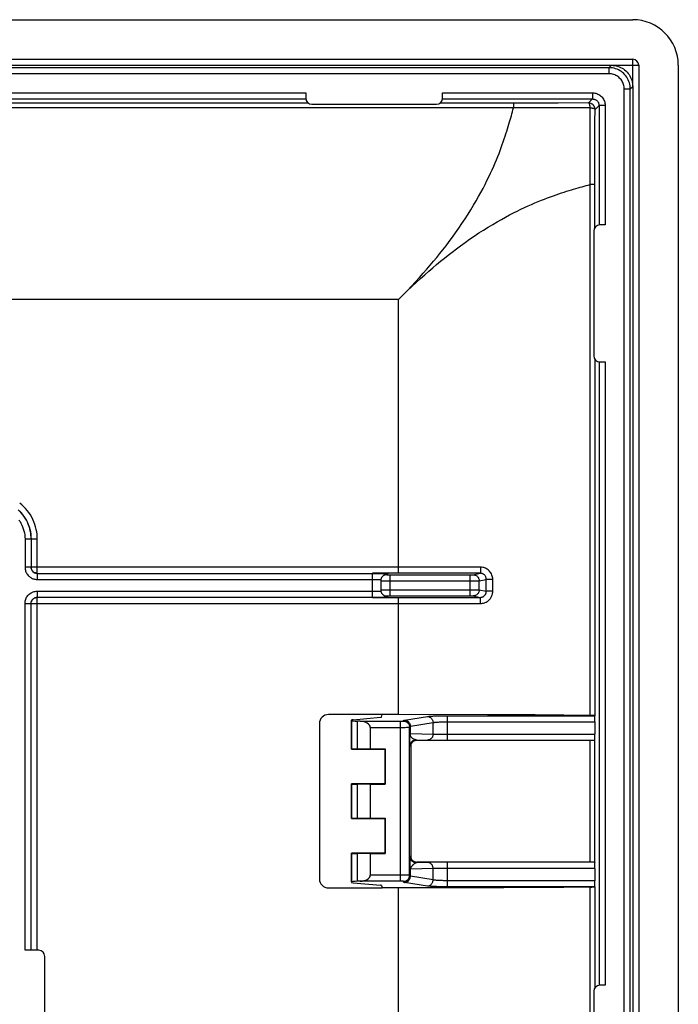
# Model space of a CAD drawing. Units: millimetres. Extents: x -45 to 45, y -44 to 44.
# Drawn here: x 23.3 to 45, y 11.6 to 44 of the extents above; entities that cross this region are included whole.
import ezdxf

# ---------------------------------------------------------------- set-up
doc = ezdxf.new("R2010")
doc.units = ezdxf.units.MM
doc.header["$LTSCALE"] = 19.36
doc.layers.get('0').update_dxf_attribs({"linetype": 'CONTINUOUS'})
doc.layers.add('DRAFT', color=7, linetype='CONTINUOUS')
doc.layers.add('RACCORDO', color=7, linetype='CONTINUOUS')

msp = doc.modelspace()

# ---------------------------------------------------------------- linework, layer by layer
at = {"color": 7, "linetype": 'CONTINUOUS'}
for p, q in [((-43.5, 44), (43.5, 44)), ((-43.5, 42.7), (43.5, 42.7)), ((43.7, 42.5), (43.7, -42.5)), ((45, 42.5), (45, -42.5))]:
    msp.add_line(p, q, dxfattribs=at)
at = {"color": 250, "linetype": 'CONTINUOUS'}
for p, q in [((42.801, 42.5), (43.7, 42.5)), ((43.5, 41.801), (43.5, 42.7)), ((-32.75, 41.593), (32.75, 41.593)), ((37.25, 41.593), (42.181, 41.593)), ((42.593, 41.181), (42.593, 37.25)), ((42.593, 32.75), (42.593, 12.25)), ((23.518, 13.4), (23.518, 24.807)), ((23.718, 13.4), (23.718, 24.807)), ((23.922, 13.4), (23.922, 24.803))]:
    msp.add_line(p, q, dxfattribs=at)
at = {"color": 7, "linetype": 'CONTINUOUS'}
for radius in [1.5, 0.2]:
    msp.add_arc((43.5, 42.5), radius, 0, 90, dxfattribs=at)
at = {"layer": 'DRAFT', "color": 7, "linetype": 'CONTINUOUS'}
for p, q in [((35.8, 21.15), (35.265, 21.15)), ((34.25, 20.956), (34.25, 20.01)), ((34.25, 20.01), (35.35, 20.01)), ((34.87, 20.022), (35.362, 20.022)), ((35.35, 20.01), (35.362, 20.022)), ((35.35, 20.01), (35.35, 18.87)), ((35.362, 20.022), (35.362, 18.858)), ((35.35, 18.87), (34.25, 18.87)), ((34.25, 18.87), (34.25, 17.73)), ((34.87, 18.858), (35.362, 18.858)), ((34.87, 18.858), (34.87, 17.742)), ((35.35, 18.87), (35.362, 18.858)), ((34.25, 17.73), (35.35, 17.73)), ((34.87, 17.742), (35.362, 17.742)), ((35.35, 17.73), (35.362, 17.742)), ((35.35, 17.73), (35.35, 16.59)), ((35.362, 17.742), (35.362, 16.578)), ((35.35, 16.59), (34.25, 16.59)), ((34.25, 16.59), (34.25, 15.644)), ((34.87, 16.578), (35.362, 16.578)), ((35.35, 16.59), (35.362, 16.578)), ((35.8, 15.45), (35.265, 15.45))]:
    msp.add_line(p, q, dxfattribs=at)
at = {"layer": 'DRAFT', "color": 250, "linetype": 'CONTINUOUS'}
msp.add_line((35.8, -15.45), (35.8, 15.45), dxfattribs=at)
at = {"layer": 'RACCORDO', "color": 7, "linetype": 'CONTINUOUS'}
for p, q in [((-43.5, 44), (43.5, 44)), ((-43.5, 42.7), (43.5, 42.7)), ((-42.801, 42.5), (42.801, 42.5)), ((43.7, 42.5), (43.7, -42.5)), ((45, 42.5), (45, -42.5)), ((43.5, 41.801), (43.5, -41.801)), ((32.75, 41.593), (32.75, 41.421)), ((37.25, 41.421), (37.25, 41.593)), ((32.95, 41.221), (37.05, 41.221)), ((42.593, 37.25), (42.421, 37.25)), ((42.221, 37.05), (42.221, 32.95)), ((42.421, 32.75), (42.593, 32.75)), ((34.948, 25.793), (35.097, 25.793)), ((35.307, 25.726), (35.272, 25.691)), ((35.213, 25.549), (35.213, 25.251)), ((35.133, 25.008), (35.219, 25.008)), ((35.307, 25.074), (35.272, 25.109)), ((35.265, 21.15), (33.5, 21.15)), ((34.308, 20.978), (35.21, 21.06)), ((35.236, 21.065), (35.265, 21.15)), ((38.724, 21.147), (35.8, 21.15)), ((40.288, 21.14), (38.724, 21.147)), ((41.236, 21.132), (40.288, 21.14)), ((42.102, 21.121), (41.236, 21.132)), ((33.2, 20.85), (33.2, 15.75)), ((34.25, 20.956), (34.254, 20.968)), ((34.252, 20.95), (34.25, 20.956)), ((34.541, 20.929), (34.452, 20.932)), ((34.87, 20.73), (34.87, 20.022)), ((36.164, 15.865), (36.164, 20.735)), ((36.168, 20.735), (36.168, 20.756)), ((42.257, 20.913), (42.257, 20.506)), ((36.169, 20.381), (36.169, 20.424)), ((36.17, 20.333), (36.169, 20.381)), ((36.2, 20.1), (36.2, 16.5)), ((37.497, 20.3), (36.4, 20.3)), ((37.413, 20.306), (42.247, 20.306)), ((34.252, 20.012), (34.25, 20.01)), ((34.87, 20.022), (34.452, 20.018)), ((34.252, 18.868), (34.25, 18.87)), ((34.87, 18.858), (34.452, 18.862)), ((34.252, 17.732), (34.25, 17.73)), ((34.87, 17.742), (34.452, 17.738)), ((34.252, 16.588), (34.25, 16.59)), ((34.87, 16.578), (34.452, 16.582)), ((34.87, 16.578), (34.87, 15.87)), ((37.497, 16.3), (36.4, 16.3)), ((42.247, 16.294), (37.413, 16.294)), ((36.168, 15.844), (36.168, 15.865)), ((42.257, 16.094), (42.257, 15.687)), ((34.252, 15.65), (34.25, 15.644)), ((34.25, 15.644), (34.254, 15.632)), ((34.308, 15.622), (35.21, 15.54)), ((34.541, 15.671), (34.452, 15.668)), ((33.5, 15.45), (35.265, 15.45)), ((35.236, 15.535), (35.265, 15.45)), ((37.597, 15.451), (35.8, 15.45)), ((39.262, 15.455), (37.597, 15.451)), ((40.288, 15.46), (39.262, 15.455)), ((41.236, 15.468), (40.288, 15.46)), ((42.102, 15.479), (41.236, 15.468)), ((23.969, 13.4), (23.518, 13.4)), ((24.169, 9.8), (24.169, 13.2)), ((42.221, 12.05), (42.221, 7.95)), ((42.593, 12.25), (42.421, 12.25))]:
    msp.add_line(p, q, dxfattribs=at)
at = {"layer": 'RACCORDO', "color": 250, "linetype": 'CONTINUOUS'}
for p, q in [((42.722, 42.421), (-42.722, 42.421)), ((42.722, 42.421), (42.8, 42.5)), ((42.722, 42.221), (42.722, 42.421)), ((42.801, 42.5), (43.7, 42.5)), ((43.5, 41.801), (43.5, 42.7)), ((42.722, 42.221), (-42.722, 42.221)), ((43.421, 41.722), (43.5, 41.8)), ((42.181, 41.593), (42.181, 41.393)), ((43.221, 41.722), (43.421, 41.722)), ((43.221, -41.722), (43.221, 41.722)), ((43.421, -41.722), (43.421, 41.722)), ((32.845, 41.251), (-32.845, 41.251)), ((-32.752, 41.393), (32.752, 41.393)), ((40.042, 41.251), (37.155, 41.251)), ((37.248, 41.393), (42.181, 41.393)), ((39.578, 41.251), (39.578, 41.102)), ((41.047, 41.254), (40.042, 41.251)), ((42.049, 41.261), (41.047, 41.254)), ((42.181, 41.393), (42.049, 41.261)), ((42.393, 41.181), (42.261, 41.049)), ((42.393, 41.181), (42.393, 37.248)), ((42.593, 41.181), (42.393, 41.181)), ((41.524, 41.102), (40.121, 41.1)), ((42.092, 41.105), (41.524, 41.102)), ((42.102, 40.68), (42.104, 41.061)), ((42.104, 41.061), (42.105, 41.092)), ((42.258, 40.644), (42.261, 41.049)), ((42.1, 39.627), (42.102, 40.68)), ((42.253, 39.61), (42.258, 40.644)), ((42.101, 38.666), (42.1, 39.627)), ((42.251, 37.155), (42.253, 39.61)), ((42.102, 21.121), (42.101, 38.666)), ((42.251, 38.577), (42.102, 38.577)), ((35.8, 34.8), (21.797, 34.8)), ((35.8, 34.8), (35.938, 34.938)), ((35.8, 25.797), (35.8, 34.8)), ((42.251, 32.845), (42.251, 21.11)), ((42.393, 32.752), (42.393, 12.248)), ((23.518, 26.918), (23.518, 25.993)), ((23.718, 26.918), (23.518, 26.918)), ((23.718, 26.918), (23.718, 25.993)), ((23.922, 26.922), (23.722, 26.922)), ((23.922, 25.797), (23.922, 26.922)), ((23.718, 25.993), (23.518, 25.993)), ((38.496, 25.996), (23.722, 25.997)), ((23.918, 25.793), (23.918, 25.593)), ((23.918, 25.793), (34.948, 25.793)), ((23.918, 25.593), (34.994, 25.593)), ((38.487, 25.796), (34.948, 25.797)), ((34.948, 25.007), (34.948, 25.793)), ((34.994, 25.593), (35.038, 25.593)), ((35.038, 25.593), (35.079, 25.592)), ((35.079, 25.592), (35.118, 25.591)), ((35.229, 25.791), (35.289, 25.791)), ((35.289, 25.791), (35.339, 25.79)), ((35.448, 25.784), (35.413, 25.749)), ((35.447, 25.748), (35.461, 25.748)), ((35.461, 25.748), (35.485, 25.748)), ((35.485, 25.748), (38.153, 25.748)), ((35.513, 25.748), (35.513, 25.052)), ((38.153, 25.748), (38.178, 25.748)), ((38.153, 25.052), (38.153, 25.748)), ((38.178, 25.748), (38.202, 25.748)), ((38.202, 25.748), (38.222, 25.748)), ((38.222, 25.748), (38.232, 25.748)), ((38.232, 25.748), (38.241, 25.748)), ((38.253, 25.749), (38.487, 25.796)), ((38.452, 25.549), (38.686, 25.596)), ((38.898, 25.596), (38.686, 25.596)), ((38.686, 25.204), (38.686, 25.596)), ((38.898, 25.204), (38.898, 25.596)), ((35.251, 25.549), (35.314, 25.548)), ((35.314, 25.548), (35.403, 25.548)), ((35.403, 25.548), (38.276, 25.548)), ((38.276, 25.548), (38.39, 25.548)), ((38.39, 25.548), (38.427, 25.549)), ((38.427, 25.549), (38.443, 25.549)), ((38.452, 25.251), (38.452, 25.549)), ((23.918, 25.207), (23.918, 25.007)), ((23.918, 25.207), (34.948, 25.207)), ((23.918, 25.007), (34.948, 25.007)), ((23.922, 24.803), (23.922, 25.003)), ((34.948, 25.207), (35.016, 25.207)), ((34.948, 25.003), (37.654, 25.004)), ((35.016, 25.207), (35.059, 25.208)), ((35.059, 25.208), (35.1, 25.208)), ((35.1, 25.208), (35.137, 25.209)), ((35.137, 25.209), (35.17, 25.21)), ((35.219, 25.008), (35.291, 25.009)), ((35.23, 25.251), (35.252, 25.252)), ((35.252, 25.252), (35.318, 25.252)), ((35.291, 25.009), (35.342, 25.01)), ((35.307, 25.074), (35.314, 25.067)), ((35.318, 25.252), (35.513, 25.252)), ((35.342, 25.01), (35.384, 25.011)), ((35.448, 25.016), (35.413, 25.051)), ((35.431, 25.052), (35.442, 25.052)), ((35.442, 25.052), (35.455, 25.052)), ((35.455, 25.052), (35.479, 25.052)), ((35.479, 25.052), (35.504, 25.052)), ((35.504, 25.052), (38.153, 25.052)), ((35.513, 25.252), (38.334, 25.252)), ((35.8, 21.15), (35.8, 25.003)), ((37.654, 25.004), (38.487, 25.004)), ((38.153, 25.052), (38.185, 25.052)), ((38.185, 25.052), (38.207, 25.052)), ((38.253, 25.051), (38.487, 25.004)), ((38.334, 25.252), (38.401, 25.252)), ((38.401, 25.252), (38.426, 25.251)), ((38.452, 25.251), (38.686, 25.204)), ((38.898, 25.204), (38.686, 25.204)), ((23.518, 24.807), (23.718, 24.807)), ((23.722, 24.803), (38.496, 24.804)), ((35.999, 20.967), (36.748, 21.087)), ((37.122, 21.109), (37.215, 21.111)), ((37.215, 21.111), (37.313, 21.112)), ((37.313, 21.112), (37.413, 21.113)), ((37.413, 21.113), (42.249, 21.113)), ((37.413, 20.306), (37.413, 21.113)), ((34.252, 20.012), (34.252, 20.95)), ((34.452, 20.018), (34.452, 20.932)), ((34.541, 20.929), (35.864, 20.929)), ((34.87, 20.73), (35.864, 20.73)), ((35.864, 20.929), (35.877, 20.929)), ((35.864, 15.671), (35.864, 20.929)), ((35.864, 20.73), (35.953, 20.73)), ((35.877, 20.929), (35.888, 20.929)), ((35.888, 20.929), (35.899, 20.93)), ((35.899, 20.93), (35.908, 20.93)), ((35.908, 20.93), (35.916, 20.93)), ((35.916, 20.93), (35.924, 20.93)), ((35.924, 20.93), (35.93, 20.931)), ((35.93, 20.931), (35.936, 20.931)), ((35.953, 20.73), (36.02, 20.73)), ((35.964, 20.935), (35.968, 20.956)), ((36.02, 20.73), (36.062, 20.731)), ((36.062, 20.731), (36.093, 20.731)), ((36.093, 20.731), (36.111, 20.732)), ((36.111, 20.732), (36.125, 20.732)), ((36.125, 20.732), (36.133, 20.733)), ((36.133, 20.733), (36.141, 20.733)), ((36.141, 20.733), (36.147, 20.733)), ((36.164, 20.735), (36.168, 20.756)), ((36.19, 20.767), (36.192, 20.767)), ((36.192, 20.767), (36.938, 20.888)), ((36.192, 20.53), (36.192, 20.767)), ((36.938, 20.51), (36.938, 20.888)), ((37.377, 20.913), (42.257, 20.913)), ((36.187, 20.473), (36.185, 20.477)), ((36.192, 20.53), (36.938, 20.51)), ((36.208, 20.424), (36.205, 20.43)), ((36.997, 20.509), (37.038, 20.508)), ((37.038, 20.508), (37.113, 20.507)), ((37.113, 20.507), (37.235, 20.507)), ((37.235, 20.507), (42.257, 20.506)), ((36.17, 20.293), (36.17, 20.333)), ((36.171, 20.258), (36.17, 20.293)), ((36.172, 20.233), (36.171, 20.258)), ((36.173, 20.209), (36.172, 20.233)), ((36.173, 20.193), (36.173, 20.209)), ((36.174, 20.178), (36.173, 20.193)), ((36.175, 20.169), (36.174, 20.178)), ((36.175, 20.16), (36.175, 20.169)), ((36.176, 20.152), (36.175, 20.16)), ((36.2, 20.1), (36.18, 20.12)), ((36.38, 20.32), (36.764, 20.31)), ((36.4, 20.3), (36.38, 20.32)), ((36.764, 20.31), (36.805, 20.309)), ((36.805, 20.309), (36.888, 20.308)), ((36.888, 20.308), (37.074, 20.307)), ((37.074, 20.307), (37.413, 20.306)), ((42.102, 16.295), (42.102, 20.305)), ((42.251, 16.291), (42.251, 20.309)), ((34.252, 17.732), (34.252, 18.868)), ((34.452, 17.738), (34.452, 18.862)), ((34.252, 15.65), (34.252, 16.588)), ((34.452, 15.668), (34.452, 16.582)), ((36.169, 16.279), (36.168, 16.187)), ((36.17, 16.339), (36.169, 16.279)), ((36.171, 16.404), (36.17, 16.374)), ((36.17, 16.374), (36.17, 16.339)), ((36.18, 16.48), (36.2, 16.5)), ((36.38, 16.28), (36.4, 16.3)), ((36.766, 16.29), (36.38, 16.28)), ((36.811, 16.291), (36.766, 16.29)), ((36.902, 16.292), (36.811, 16.291)), ((37.093, 16.293), (36.902, 16.292)), ((37.413, 16.294), (37.093, 16.293)), ((37.413, 15.487), (37.413, 16.294)), ((35.948, 15.87), (34.87, 15.87)), ((36.02, 15.87), (35.948, 15.87)), ((36.061, 15.869), (36.02, 15.87)), ((36.096, 15.868), (36.061, 15.869)), ((36.168, 15.844), (36.164, 15.865)), ((36.168, 16.187), (36.168, 16.07)), ((36.192, 16.07), (36.168, 16.07)), ((36.938, 16.09), (36.192, 16.07)), ((36.192, 15.833), (36.192, 16.07)), ((36.938, 15.712), (36.938, 16.09)), ((37.003, 16.091), (36.966, 16.09)), ((37.073, 16.092), (37.003, 16.091)), ((37.184, 16.093), (37.073, 16.092)), ((37.346, 16.094), (37.184, 16.093)), ((42.257, 16.094), (37.346, 16.094)), ((35.968, 15.644), (35.964, 15.665)), ((36.748, 15.513), (36.002, 15.633)), ((36.938, 15.712), (36.192, 15.833)), ((37.269, 15.488), (37.176, 15.489)), ((37.364, 15.487), (37.269, 15.488)), ((42.249, 15.487), (37.364, 15.487)), ((42.102, -15.479), (42.102, 15.479)), ((42.251, 15.49), (42.251, 12.155))]:
    msp.add_line(p, q, dxfattribs=at)
for points in [[(43.421, 41.722), (43.419, 41.773), (43.414, 41.825), (43.404, 41.875), (43.391, 41.925), (43.375, 41.973), (43.354, 42.02), (43.331, 42.065), (43.304, 42.109), (43.274, 42.151), (43.241, 42.19), (43.206, 42.226), (43.168, 42.261), (43.127, 42.292), (43.084, 42.32), (43.038, 42.346), (42.989, 42.368), (42.938, 42.387), (42.886, 42.402), (42.832, 42.412), (42.777, 42.419), (42.722, 42.421)], [(43.221, 41.722), (43.22, 41.759), (43.216, 41.795), (43.209, 41.831), (43.2, 41.867), (43.188, 41.901), (43.174, 41.935), (43.157, 41.967), (43.138, 41.999), (43.116, 42.028), (43.093, 42.056), (43.068, 42.082), (43.04, 42.107), (43.011, 42.129), (42.98, 42.149), (42.947, 42.167), (42.913, 42.183), (42.876, 42.197), (42.839, 42.207), (42.801, 42.215), (42.762, 42.22), (42.722, 42.221)], [(42.181, 41.593), (42.217, 41.591), (42.253, 41.587), (42.287, 41.579), (42.321, 41.569), (42.354, 41.555), (42.386, 41.539), (42.416, 41.52), (42.445, 41.498), (42.471, 41.474), (42.495, 41.448), (42.517, 41.419), (42.537, 41.389), (42.554, 41.357), (42.568, 41.323), (42.579, 41.289), (42.587, 41.254), (42.591, 41.218), (42.593, 41.181)], [(42.261, 41.049), (42.26, 41.059), (42.26, 41.069), (42.258, 41.08), (42.257, 41.09), (42.254, 41.101), (42.251, 41.111), (42.247, 41.122), (42.243, 41.134), (42.238, 41.145), (42.231, 41.156), (42.224, 41.167), (42.216, 41.178), (42.208, 41.189), (42.198, 41.199), (42.187, 41.209), (42.176, 41.218), (42.163, 41.227), (42.15, 41.235), (42.136, 41.242), (42.12, 41.248), (42.104, 41.253), (42.086, 41.257), (42.068, 41.26), (42.049, 41.261)], [(42.049, 41.261), (42.053, 41.259), (42.058, 41.254), (42.063, 41.248), (42.068, 41.239), (42.072, 41.228), (42.076, 41.215), (42.08, 41.2), (42.083, 41.183), (42.086, 41.165), (42.089, 41.146), (42.091, 41.126), (42.092, 41.105)], [(42.181, 41.393), (42.2, 41.392), (42.218, 41.39), (42.236, 41.386), (42.253, 41.381), (42.27, 41.374), (42.287, 41.365), (42.302, 41.355), (42.317, 41.344), (42.33, 41.332), (42.343, 41.319), (42.354, 41.304), (42.364, 41.288), (42.373, 41.272), (42.38, 41.255), (42.386, 41.237), (42.39, 41.218), (42.392, 41.2), (42.393, 41.181)], [(40.121, 41.1), (39.662, 41.101), (-41.366, 41.101)], [(35.938, 34.938), (36.083, 35.089), (36.224, 35.237), (36.359, 35.382), (36.488, 35.523), (36.612, 35.661), (36.73, 35.796), (36.843, 35.927), (36.952, 36.055), (37.057, 36.183), (37.16, 36.31), (37.261, 36.437), (37.362, 36.568), (37.466, 36.704), (37.571, 36.846), (37.675, 36.991), (37.781, 37.141), (37.886, 37.295), (37.988, 37.449), (38.086, 37.601), (38.181, 37.752), (38.27, 37.901), (38.355, 38.044), (38.434, 38.185), (38.509, 38.321), (38.58, 38.454), (38.646, 38.583), (38.709, 38.709), (38.769, 38.831), (38.825, 38.95), (38.879, 39.066), (38.929, 39.179), (38.977, 39.289), (39.022, 39.397), (39.065, 39.502), (39.105, 39.604), (39.143, 39.703), (39.179, 39.801), (39.213, 39.896), (39.246, 39.988), (39.277, 40.078), (39.306, 40.165), (39.334, 40.25), (39.36, 40.332), (39.385, 40.412), (39.408, 40.489), (39.431, 40.563), (39.452, 40.636), (39.472, 40.706), (39.492, 40.775), (39.51, 40.843), (39.528, 40.909), (39.545, 40.974), (39.562, 41.038), (39.578, 41.102)], [(42.105, 41.092), (42.105, 41.093), (42.104, 41.093), (42.104, 41.094), (42.104, 41.095), (42.104, 41.095), (42.104, 41.096), (42.104, 41.097), (42.104, 41.097), (42.103, 41.098), (42.103, 41.099), (42.102, 41.099), (42.102, 41.1), (42.101, 41.101), (42.101, 41.101), (42.1, 41.102), (42.1, 41.102), (42.099, 41.103), (42.098, 41.103), (42.097, 41.104), (42.096, 41.104), (42.095, 41.104), (42.094, 41.105), (42.093, 41.105), (42.092, 41.105)], [(42.261, 41.049), (42.259, 41.053), (42.254, 41.058), (42.248, 41.063), (42.239, 41.068), (42.228, 41.072), (42.215, 41.076), (42.2, 41.08), (42.183, 41.083), (42.165, 41.086), (42.146, 41.089), (42.126, 41.091), (42.105, 41.092)], [(41.841, 38.509), (41.974, 38.544), (42.038, 38.561), (42.102, 38.577)], [(35.938, 34.938), (36.088, 35.084), (36.236, 35.224), (36.38, 35.359), (36.522, 35.488), (36.66, 35.611), (36.794, 35.73), (36.926, 35.843), (37.054, 35.951), (37.182, 36.056), (37.308, 36.159), (37.435, 36.26), (37.565, 36.361), (37.702, 36.464), (37.843, 36.569), (37.988, 36.674), (38.138, 36.779), (38.292, 36.884), (38.446, 36.986), (38.598, 37.084), (38.75, 37.179), (38.898, 37.268), (39.041, 37.352), (39.181, 37.432), (39.317, 37.507), (39.45, 37.578), (39.579, 37.644), (39.704, 37.707), (39.827, 37.767), (39.946, 37.823), (40.063, 37.877), (40.176, 37.927), (40.287, 37.975), (40.394, 38.02), (40.499, 38.063), (40.601, 38.103), (40.7, 38.142), (40.797, 38.178), (40.891, 38.212), (40.983, 38.245), (41.072, 38.275), (41.159, 38.305), (41.244, 38.332), (41.326, 38.359), (41.406, 38.383), (41.483, 38.407), (41.559, 38.429), (41.632, 38.451), (41.704, 38.471), (41.773, 38.49), (41.841, 38.509)], [(23.292, 27.881), (23.345, 27.83), (23.395, 27.776), (23.441, 27.72), (23.484, 27.662), (23.524, 27.601), (23.562, 27.536), (23.596, 27.468), (23.627, 27.397), (23.653, 27.322), (23.676, 27.245), (23.694, 27.166), (23.707, 27.085), (23.715, 27.002), (23.718, 26.918)], [(23.722, 26.922), (23.72, 26.989), (23.714, 27.058), (23.705, 27.127), (23.692, 27.197), (23.675, 27.268), (23.653, 27.338), (23.627, 27.408), (23.597, 27.478), (23.562, 27.545), (23.524, 27.611), (23.482, 27.674), (23.436, 27.735), (23.387, 27.793), (23.334, 27.848)], [(23.922, 26.922), (23.92, 27), (23.914, 27.079), (23.903, 27.159), (23.887, 27.24), (23.867, 27.321), (23.843, 27.402), (23.812, 27.483), (23.777, 27.563), (23.738, 27.641), (23.694, 27.717), (23.645, 27.79), (23.592, 27.86), (23.535, 27.927), (23.474, 27.99), (23.41, 28.05), (23.343, 28.105)], [(23.32, 27.548), (23.354, 27.496), (23.386, 27.441), (23.415, 27.383), (23.441, 27.323), (23.463, 27.26), (23.483, 27.195), (23.498, 27.128), (23.509, 27.06), (23.515, 26.99), (23.518, 26.918)], [(23.518, 25.993), (23.519, 25.96), (23.523, 25.928), (23.53, 25.896), (23.539, 25.865), (23.55, 25.836), (23.564, 25.807), (23.58, 25.779), (23.598, 25.753), (23.618, 25.728), (23.639, 25.706), (23.662, 25.686), (23.684, 25.668), (23.707, 25.653), (23.73, 25.64), (23.754, 25.628), (23.778, 25.618), (23.803, 25.61), (23.829, 25.603), (23.857, 25.598), (23.887, 25.595), (23.918, 25.593)], [(23.718, 25.993), (23.719, 25.977), (23.721, 25.96), (23.724, 25.945), (23.728, 25.929), (23.734, 25.914), (23.741, 25.9), (23.749, 25.886), (23.758, 25.873), (23.768, 25.861), (23.779, 25.849), (23.79, 25.839), (23.801, 25.831), (23.813, 25.823), (23.824, 25.816), (23.836, 25.81), (23.848, 25.806), (23.86, 25.801), (23.874, 25.798), (23.888, 25.795), (23.903, 25.794), (23.918, 25.793)], [(23.922, 25.797), (23.901, 25.798), (23.88, 25.801), (23.86, 25.806), (23.84, 25.814), (23.822, 25.823), (23.804, 25.835), (23.788, 25.848), (23.773, 25.863), (23.76, 25.879), (23.748, 25.897), (23.739, 25.915), (23.731, 25.935), (23.726, 25.955), (23.723, 25.976), (23.722, 25.997)], [(38.496, 25.996), (38.496, 25.975), (38.496, 25.955), (38.496, 25.935), (38.495, 25.915), (38.495, 25.897), (38.494, 25.879), (38.494, 25.863), (38.493, 25.848), (38.492, 25.835), (38.491, 25.824), (38.491, 25.814), (38.49, 25.806), (38.489, 25.801), (38.488, 25.797), (38.487, 25.796)], [(38.898, 25.596), (38.896, 25.633), (38.891, 25.67), (38.883, 25.705), (38.871, 25.74), (38.856, 25.774), (38.838, 25.806), (38.817, 25.837), (38.794, 25.865), (38.769, 25.89), (38.743, 25.912), (38.717, 25.93), (38.689, 25.947), (38.661, 25.961), (38.632, 25.973), (38.601, 25.982), (38.568, 25.989), (38.533, 25.994), (38.496, 25.996)], [(35.118, 25.591), (35.152, 25.591), (35.168, 25.59), (35.183, 25.59), (35.196, 25.589), (35.207, 25.589), (35.217, 25.588)], [(35.413, 25.749), (35.392, 25.748), (35.372, 25.745), (35.352, 25.74), (35.332, 25.732), (35.313, 25.723), (35.296, 25.711), (35.28, 25.698), (35.272, 25.691)], [(35.448, 25.784), (35.427, 25.783), (35.407, 25.78), (35.386, 25.774), (35.367, 25.767), (35.348, 25.757), (35.331, 25.746), (35.314, 25.733), (35.307, 25.726)], [(35.339, 25.79), (35.38, 25.789), (35.398, 25.788), (35.413, 25.787), (35.426, 25.787), (35.436, 25.786), (35.443, 25.785), (35.447, 25.785), (35.448, 25.784)], [(35.413, 25.749), (35.414, 25.749), (35.415, 25.749), (35.416, 25.749), (35.419, 25.749), (35.422, 25.749), (35.426, 25.748), (35.43, 25.748), (35.435, 25.748), (35.447, 25.748)], [(38.241, 25.748), (38.244, 25.749), (38.247, 25.749), (38.25, 25.749), (38.252, 25.749), (38.253, 25.749)], [(38.253, 25.749), (38.274, 25.748), (38.294, 25.745), (38.314, 25.739), (38.334, 25.732), (38.352, 25.722), (38.37, 25.711), (38.386, 25.698), (38.401, 25.683), (38.414, 25.667), (38.425, 25.649), (38.435, 25.63), (38.442, 25.611), (38.448, 25.591), (38.451, 25.57), (38.452, 25.549)], [(38.686, 25.596), (38.686, 25.614), (38.683, 25.633), (38.679, 25.651), (38.673, 25.668), (38.666, 25.685), (38.657, 25.701), (38.646, 25.716), (38.635, 25.73), (38.622, 25.743), (38.61, 25.754), (38.596, 25.763), (38.583, 25.771), (38.569, 25.778), (38.554, 25.784), (38.539, 25.789), (38.522, 25.793), (38.505, 25.795), (38.487, 25.796)], [(35.213, 25.549), (35.214, 25.549), (35.217, 25.549), (35.223, 25.549), (35.23, 25.549), (35.251, 25.549)], [(38.443, 25.549), (38.449, 25.549), (38.452, 25.549)], [(23.518, 24.807), (23.52, 24.842), (23.524, 24.876), (23.531, 24.91), (23.542, 24.943), (23.555, 24.976), (23.571, 25.006), (23.59, 25.036), (23.611, 25.064), (23.634, 25.089), (23.66, 25.113), (23.688, 25.134), (23.717, 25.153), (23.748, 25.169), (23.781, 25.183), (23.814, 25.193), (23.848, 25.201), (23.883, 25.205), (23.918, 25.207)], [(23.718, 24.807), (23.719, 24.824), (23.721, 24.842), (23.725, 24.859), (23.73, 24.875), (23.737, 24.891), (23.745, 24.907), (23.754, 24.921), (23.764, 24.935), (23.776, 24.948), (23.789, 24.96), (23.803, 24.971), (23.817, 24.98), (23.833, 24.988), (23.849, 24.995), (23.866, 25), (23.883, 25.004), (23.901, 25.006), (23.918, 25.007)], [(23.722, 24.803), (23.723, 24.824), (23.726, 24.845), (23.731, 24.865), (23.739, 24.885), (23.748, 24.903), (23.76, 24.921), (23.773, 24.937), (23.788, 24.952), (23.804, 24.965), (23.822, 24.977), (23.84, 24.986), (23.86, 24.994), (23.88, 24.999), (23.901, 25.002), (23.922, 25.003)], [(35.17, 25.21), (35.185, 25.21), (35.198, 25.211), (35.209, 25.211), (35.217, 25.212)], [(35.213, 25.251), (35.214, 25.251), (35.217, 25.251), (35.222, 25.251), (35.23, 25.251)], [(35.272, 25.109), (35.28, 25.102), (35.296, 25.089), (35.313, 25.077), (35.332, 25.068), (35.352, 25.06), (35.372, 25.055), (35.392, 25.052), (35.413, 25.051)], [(35.314, 25.067), (35.331, 25.054), (35.348, 25.043), (35.367, 25.033), (35.386, 25.026), (35.407, 25.02), (35.427, 25.017), (35.448, 25.016)], [(35.384, 25.011), (35.401, 25.012), (35.416, 25.013), (35.428, 25.013), (35.437, 25.014), (35.444, 25.015), (35.447, 25.015), (35.448, 25.016)], [(35.413, 25.051), (35.414, 25.051), (35.415, 25.051), (35.416, 25.051), (35.419, 25.051), (35.422, 25.051), (35.426, 25.052), (35.431, 25.052)], [(38.207, 25.052), (38.22, 25.052), (38.225, 25.052)], [(38.225, 25.052), (38.236, 25.052), (38.24, 25.052), (38.244, 25.051), (38.247, 25.051), (38.25, 25.051), (38.252, 25.051), (38.253, 25.051)], [(38.452, 25.251), (38.451, 25.23), (38.448, 25.209), (38.442, 25.189), (38.435, 25.17), (38.425, 25.151), (38.414, 25.133), (38.401, 25.117), (38.386, 25.102), (38.37, 25.089), (38.352, 25.078), (38.334, 25.068), (38.314, 25.061), (38.294, 25.055), (38.274, 25.052), (38.253, 25.051)], [(38.426, 25.251), (38.443, 25.251), (38.449, 25.251), (38.452, 25.251)], [(38.487, 25.004), (38.503, 25.005), (38.519, 25.007), (38.535, 25.01), (38.55, 25.014), (38.565, 25.02), (38.579, 25.027), (38.593, 25.035), (38.606, 25.044), (38.619, 25.054), (38.629, 25.064), (38.639, 25.075), (38.648, 25.086), (38.656, 25.097), (38.663, 25.109), (38.668, 25.121), (38.674, 25.133), (38.678, 25.146), (38.681, 25.159), (38.684, 25.173), (38.686, 25.188), (38.686, 25.204)], [(38.496, 24.804), (38.496, 24.825), (38.496, 24.845), (38.496, 24.865), (38.495, 24.885), (38.495, 24.903), (38.494, 24.921), (38.494, 24.937), (38.493, 24.952), (38.492, 24.965), (38.491, 24.976), (38.491, 24.986), (38.49, 24.994), (38.489, 24.999), (38.488, 25.003), (38.487, 25.004)], [(38.496, 24.804), (38.529, 24.806), (38.561, 24.809), (38.592, 24.816), (38.623, 24.825), (38.654, 24.836), (38.683, 24.85), (38.71, 24.866), (38.737, 24.884), (38.761, 24.903), (38.783, 24.924), (38.803, 24.946), (38.821, 24.968), (38.837, 24.991), (38.85, 25.014), (38.862, 25.038), (38.872, 25.062), (38.881, 25.088), (38.888, 25.114), (38.893, 25.143), (38.897, 25.173), (38.898, 25.204)], [(36.748, 21.087), (36.764, 21.09), (36.784, 21.092), (36.806, 21.094), (36.831, 21.096), (36.86, 21.099), (36.89, 21.1), (36.923, 21.102), (36.958, 21.104), (36.996, 21.106), (37.036, 21.107), (37.078, 21.108), (37.122, 21.109)], [(36.748, 21.087), (36.767, 21.086), (36.787, 21.082), (36.806, 21.077), (36.824, 21.069), (36.842, 21.06), (36.858, 21.048), (36.874, 21.035), (36.888, 21.02), (36.9, 21.004), (36.911, 20.987), (36.92, 20.968), (36.928, 20.949), (36.933, 20.929), (36.936, 20.908), (36.938, 20.888)], [(35.936, 20.931), (35.938, 20.931), (35.943, 20.931)], [(35.943, 20.931), (35.944, 20.931), (35.946, 20.932), (35.948, 20.932), (35.95, 20.932), (35.951, 20.932), (35.953, 20.932), (35.954, 20.932), (35.955, 20.932), (35.956, 20.933), (35.958, 20.933), (35.959, 20.933), (35.96, 20.933), (35.961, 20.933), (35.961, 20.933), (35.962, 20.934), (35.963, 20.934), (35.963, 20.934), (35.964, 20.934), (35.964, 20.934), (35.964, 20.935)], [(35.964, 20.935), (35.985, 20.933), (36.006, 20.93), (36.026, 20.925), (36.046, 20.917), (36.064, 20.908), (36.082, 20.896), (36.098, 20.883), (36.113, 20.868), (36.126, 20.852), (36.137, 20.835), (36.147, 20.816), (36.154, 20.797), (36.16, 20.776), (36.163, 20.756), (36.164, 20.735)], [(35.968, 20.956), (35.968, 20.957), (35.969, 20.958), (35.97, 20.959), (35.972, 20.96), (35.973, 20.96), (35.976, 20.961), (35.978, 20.962), (35.98, 20.963), (35.983, 20.963), (35.986, 20.964), (35.989, 20.965), (35.992, 20.965), (35.995, 20.966), (35.999, 20.967)], [(35.968, 20.956), (35.989, 20.955), (36.009, 20.952), (36.03, 20.946), (36.049, 20.939), (36.068, 20.929), (36.085, 20.918), (36.102, 20.905), (36.116, 20.89), (36.13, 20.874), (36.141, 20.856), (36.15, 20.838), (36.158, 20.818), (36.163, 20.798), (36.167, 20.777), (36.168, 20.756)], [(36.002, 20.967), (36.022, 20.966), (36.041, 20.962), (36.06, 20.957), (36.079, 20.949), (36.096, 20.939), (36.113, 20.928), (36.128, 20.915), (36.142, 20.9), (36.155, 20.884), (36.166, 20.866), (36.175, 20.848), (36.182, 20.829), (36.188, 20.809), (36.191, 20.788), (36.192, 20.767)], [(36.147, 20.733), (36.15, 20.733), (36.153, 20.733), (36.156, 20.734), (36.158, 20.734), (36.16, 20.734), (36.162, 20.734), (36.163, 20.734), (36.164, 20.735), (36.164, 20.735)], [(36.168, 20.756), (36.168, 20.757), (36.169, 20.758), (36.169, 20.759), (36.171, 20.76), (36.172, 20.761), (36.173, 20.762), (36.175, 20.762), (36.177, 20.763), (36.179, 20.764), (36.181, 20.764), (36.183, 20.765), (36.185, 20.766), (36.188, 20.766), (36.19, 20.767)], [(36.938, 20.888), (36.949, 20.89), (36.963, 20.892), (36.98, 20.895), (36.998, 20.897), (37.018, 20.899), (37.04, 20.901), (37.063, 20.903), (37.088, 20.904), (37.115, 20.906), (37.144, 20.907), (37.174, 20.909), (37.205, 20.91), (37.238, 20.911), (37.272, 20.912), (37.307, 20.912), (37.342, 20.913), (37.377, 20.913)], [(36.168, 20.532), (36.169, 20.532), (36.171, 20.532), (36.174, 20.531), (36.179, 20.531), (36.185, 20.531), (36.192, 20.53)], [(36.185, 20.477), (36.183, 20.481), (36.182, 20.484), (36.18, 20.487), (36.178, 20.491), (36.177, 20.494), (36.175, 20.498), (36.174, 20.501), (36.173, 20.505), (36.172, 20.508), (36.171, 20.512), (36.17, 20.516), (36.169, 20.52), (36.168, 20.524), (36.168, 20.528), (36.168, 20.532)], [(36.185, 20.477), (36.182, 20.472), (36.179, 20.466), (36.176, 20.46), (36.174, 20.454), (36.172, 20.449), (36.171, 20.443), (36.17, 20.437), (36.169, 20.43), (36.169, 20.424)], [(36.185, 20.477), (36.187, 20.486), (36.189, 20.495), (36.19, 20.504), (36.191, 20.513), (36.192, 20.521), (36.192, 20.53)], [(36.205, 20.43), (36.204, 20.432), (36.203, 20.434), (36.202, 20.436), (36.201, 20.438), (36.2, 20.44), (36.199, 20.442), (36.198, 20.444), (36.197, 20.446), (36.196, 20.448), (36.195, 20.45), (36.194, 20.452), (36.194, 20.453), (36.193, 20.455), (36.192, 20.457), (36.191, 20.459), (36.191, 20.461), (36.19, 20.463), (36.189, 20.465), (36.189, 20.467), (36.188, 20.468), (36.187, 20.471), (36.187, 20.473)], [(36.38, 20.32), (36.373, 20.321), (36.367, 20.321), (36.361, 20.322), (36.354, 20.323), (36.348, 20.324), (36.343, 20.326), (36.337, 20.327), (36.331, 20.329), (36.326, 20.33), (36.321, 20.332), (36.316, 20.334), (36.311, 20.336), (36.306, 20.338), (36.301, 20.34), (36.297, 20.342), (36.292, 20.345), (36.288, 20.347), (36.284, 20.349), (36.28, 20.352), (36.276, 20.354), (36.272, 20.357), (36.268, 20.36), (36.265, 20.362), (36.261, 20.365), (36.257, 20.368), (36.254, 20.371), (36.25, 20.374), (36.247, 20.377), (36.244, 20.38), (36.24, 20.383), (36.237, 20.386), (36.234, 20.39), (36.231, 20.393), (36.228, 20.396), (36.226, 20.4), (36.223, 20.403), (36.22, 20.407), (36.217, 20.411), (36.214, 20.415), (36.211, 20.419), (36.208, 20.424)], [(36.938, 20.51), (36.937, 20.489), (36.933, 20.469), (36.928, 20.449), (36.921, 20.429), (36.912, 20.41), (36.901, 20.393), (36.889, 20.377), (36.875, 20.362), (36.859, 20.349), (36.842, 20.337), (36.825, 20.328), (36.806, 20.32), (36.787, 20.315), (36.767, 20.311), (36.748, 20.31)], [(36.938, 20.51), (36.949, 20.51), (36.963, 20.51), (36.997, 20.509)], [(36.18, 20.12), (36.179, 20.121), (36.179, 20.122), (36.179, 20.123), (36.178, 20.125), (36.178, 20.127), (36.178, 20.129), (36.177, 20.132), (36.177, 20.135), (36.177, 20.138), (36.176, 20.141), (36.176, 20.145), (36.176, 20.148), (36.176, 20.152)], [(36.18, 20.12), (36.181, 20.141), (36.184, 20.162), (36.19, 20.182), (36.197, 20.202), (36.207, 20.22), (36.218, 20.238), (36.231, 20.254), (36.246, 20.269), (36.262, 20.282), (36.28, 20.293), (36.298, 20.303), (36.318, 20.31), (36.338, 20.316), (36.359, 20.319), (36.38, 20.32)], [(36.177, 16.489), (36.176, 16.491), (36.176, 16.491), (36.175, 16.489), (36.175, 16.487), (36.174, 16.482), (36.174, 16.477), (36.173, 16.47), (36.173, 16.462), (36.172, 16.453), (36.172, 16.442), (36.172, 16.431), (36.171, 16.404)], [(36.18, 16.48), (36.179, 16.483), (36.178, 16.485), (36.177, 16.489)], [(36.38, 16.28), (36.359, 16.281), (36.338, 16.284), (36.318, 16.29), (36.298, 16.297), (36.28, 16.307), (36.262, 16.318), (36.246, 16.331), (36.231, 16.346), (36.218, 16.362), (36.207, 16.38), (36.197, 16.398), (36.19, 16.418), (36.184, 16.438), (36.181, 16.459), (36.18, 16.48)], [(36.207, 16.119), (36.208, 16.121), (36.21, 16.124), (36.211, 16.126), (36.213, 16.129), (36.214, 16.131), (36.216, 16.134), (36.218, 16.137), (36.22, 16.139), (36.222, 16.142), (36.224, 16.145), (36.226, 16.148), (36.228, 16.151), (36.23, 16.154), (36.233, 16.157), (36.235, 16.16), (36.238, 16.164), (36.241, 16.167), (36.244, 16.17), (36.247, 16.174), (36.25, 16.177), (36.253, 16.181), (36.256, 16.185), (36.26, 16.189), (36.264, 16.193), (36.267, 16.197), (36.271, 16.201), (36.275, 16.205), (36.279, 16.209), (36.284, 16.213)], [(36.284, 16.213), (36.293, 16.222), (36.297, 16.227), (36.302, 16.232), (36.307, 16.236), (36.311, 16.241), (36.316, 16.245), (36.321, 16.249), (36.325, 16.253), (36.329, 16.256), (36.332, 16.259), (36.336, 16.262), (36.339, 16.265), (36.342, 16.267), (36.345, 16.269), (36.348, 16.271), (36.35, 16.272), (36.353, 16.274), (36.355, 16.275), (36.358, 16.276), (36.36, 16.277), (36.363, 16.277), (36.365, 16.278), (36.367, 16.278), (36.37, 16.279), (36.372, 16.279), (36.375, 16.279), (36.377, 16.28), (36.38, 16.28)], [(36.938, 16.09), (36.937, 16.111), (36.933, 16.131), (36.928, 16.151), (36.921, 16.171), (36.912, 16.19), (36.901, 16.207), (36.889, 16.223), (36.875, 16.238), (36.859, 16.251), (36.842, 16.263), (36.825, 16.272), (36.806, 16.28), (36.787, 16.285), (36.767, 16.289), (36.748, 16.29)], [(35.964, 15.665), (35.985, 15.667), (36.006, 15.67), (36.026, 15.675), (36.046, 15.683), (36.064, 15.692), (36.082, 15.704), (36.098, 15.717), (36.113, 15.732), (36.126, 15.748), (36.137, 15.765), (36.147, 15.784), (36.154, 15.803), (36.16, 15.824), (36.163, 15.844), (36.164, 15.865)], [(36.164, 15.865), (36.163, 15.866), (36.159, 15.866), (36.153, 15.867), (36.146, 15.867), (36.136, 15.867), (36.125, 15.868), (36.096, 15.868)], [(36.192, 16.07), (36.192, 16.073), (36.193, 16.076), (36.193, 16.08), (36.193, 16.083), (36.194, 16.086), (36.195, 16.089), (36.195, 16.092), (36.196, 16.095), (36.197, 16.098), (36.198, 16.101), (36.199, 16.104), (36.2, 16.106), (36.202, 16.109), (36.203, 16.111), (36.204, 16.114), (36.205, 16.116), (36.207, 16.119)], [(36.966, 16.09), (36.95, 16.09), (36.938, 16.09)], [(35.964, 15.665), (35.964, 15.666), (35.962, 15.666), (35.961, 15.667), (35.958, 15.667), (35.955, 15.668), (35.951, 15.668), (35.947, 15.668), (35.942, 15.669), (35.936, 15.669), (35.93, 15.669), (35.923, 15.67), (35.916, 15.67), (35.909, 15.67), (35.901, 15.67), (35.892, 15.67), (35.883, 15.671), (35.874, 15.671), (34.541, 15.671)], [(35.968, 15.644), (35.989, 15.645), (36.009, 15.648), (36.03, 15.654), (36.049, 15.661), (36.068, 15.671), (36.085, 15.682), (36.102, 15.695), (36.116, 15.71), (36.13, 15.726), (36.141, 15.744), (36.15, 15.762), (36.158, 15.782), (36.163, 15.802), (36.167, 15.823), (36.168, 15.844)], [(36.002, 15.633), (35.996, 15.634), (35.99, 15.635), (35.986, 15.636), (35.982, 15.637), (35.978, 15.638), (35.975, 15.639), (35.973, 15.64), (35.971, 15.641), (35.97, 15.641), (35.969, 15.642), (35.968, 15.643), (35.968, 15.644)], [(36.002, 15.633), (36.022, 15.634), (36.041, 15.638), (36.06, 15.643), (36.079, 15.651), (36.096, 15.661), (36.113, 15.672), (36.128, 15.685), (36.142, 15.7), (36.155, 15.716), (36.166, 15.734), (36.175, 15.752), (36.182, 15.771), (36.188, 15.791), (36.191, 15.812), (36.192, 15.833)], [(36.192, 15.833), (36.188, 15.834), (36.184, 15.835), (36.181, 15.836), (36.178, 15.837), (36.175, 15.838), (36.173, 15.839), (36.171, 15.839), (36.17, 15.84), (36.169, 15.841), (36.168, 15.842), (36.168, 15.843), (36.168, 15.844)], [(36.748, 15.513), (36.767, 15.514), (36.787, 15.518), (36.806, 15.523), (36.824, 15.531), (36.842, 15.54), (36.858, 15.552), (36.874, 15.565), (36.888, 15.58), (36.9, 15.596), (36.911, 15.613), (36.92, 15.632), (36.928, 15.651), (36.933, 15.671), (36.936, 15.692), (36.938, 15.712)], [(42.257, 15.687), (37.378, 15.687), (37.344, 15.687), (37.31, 15.688), (37.277, 15.688), (37.244, 15.689), (37.212, 15.69), (37.181, 15.691), (37.151, 15.692), (37.123, 15.694), (37.096, 15.695), (37.07, 15.697), (37.045, 15.699), (37.022, 15.701), (37.001, 15.703), (36.982, 15.705), (36.965, 15.707), (36.95, 15.71), (36.938, 15.712)], [(37.176, 15.489), (37.089, 15.491), (37.047, 15.493), (37.007, 15.494), (36.968, 15.496), (36.932, 15.497), (36.898, 15.499), (36.866, 15.501), (36.836, 15.503), (36.809, 15.505), (36.786, 15.508), (36.765, 15.51), (36.748, 15.513)]]:
    msp.add_lwpolyline(points, dxfattribs=at)
at = {"layer": 'RACCORDO', "color": 7, "linetype": 'CONTINUOUS'}
for points in [[(42.801, 42.5), (42.853, 42.498), (42.905, 42.492), (42.956, 42.483), (43.006, 42.469), (43.056, 42.452), (43.104, 42.431), (43.15, 42.407), (43.194, 42.379), (43.236, 42.348), (43.276, 42.314), (43.314, 42.276), (43.348, 42.236), (43.379, 42.194), (43.407, 42.15), (43.431, 42.104), (43.452, 42.056), (43.469, 42.006), (43.483, 41.956), (43.492, 41.905), (43.498, 41.853), (43.5, 41.801)], [(35.097, 25.793), (35.199, 25.792), (35.229, 25.791)], [(35.237, 25.643), (35.233, 25.636), (35.23, 25.628), (35.226, 25.62), (35.224, 25.613), (35.221, 25.605), (35.219, 25.597), (35.217, 25.588), (35.216, 25.58), (35.215, 25.572), (35.214, 25.563), (35.213, 25.554), (35.213, 25.549)], [(35.272, 25.691), (35.269, 25.688), (35.264, 25.682), (35.259, 25.676), (35.254, 25.67), (35.249, 25.664), (35.245, 25.657), (35.241, 25.65), (35.237, 25.643)], [(34.948, 25.007), (34.986, 25.007), (35.133, 25.008)], [(35.213, 25.251), (35.214, 25.241), (35.214, 25.231), (35.216, 25.221), (35.217, 25.212), (35.219, 25.202), (35.222, 25.193), (35.225, 25.184), (35.228, 25.175), (35.232, 25.167), (35.236, 25.158), (35.24, 25.15), (35.245, 25.143), (35.25, 25.135), (35.255, 25.128), (35.261, 25.121), (35.267, 25.115), (35.272, 25.109)], [(42.249, 21.113), (42.249, 21.113), (42.25, 21.112), (42.25, 21.112), (42.251, 21.111), (42.251, 21.111), (42.251, 21.11)], [(36.4, 20.3), (36.379, 20.299), (36.358, 20.296), (36.338, 20.29), (36.318, 20.282), (36.299, 20.273), (36.281, 20.261), (36.265, 20.248), (36.251, 20.233), (36.238, 20.217), (36.226, 20.199), (36.217, 20.181), (36.21, 20.161), (36.204, 20.141), (36.201, 20.121), (36.2, 20.1)], [(42.251, 20.309), (42.251, 20.308), (42.25, 20.308), (42.25, 20.307), (42.249, 20.307), (42.248, 20.306), (42.247, 20.306)], [(36.2, 16.5), (36.201, 16.479), (36.204, 16.459), (36.21, 16.439), (36.217, 16.419), (36.226, 16.401), (36.238, 16.383), (36.251, 16.367), (36.265, 16.352), (36.281, 16.339), (36.299, 16.327), (36.318, 16.318), (36.338, 16.31), (36.358, 16.304), (36.379, 16.301), (36.4, 16.3)], [(42.247, 16.294), (42.248, 16.294), (42.249, 16.293), (42.25, 16.293), (42.25, 16.292), (42.251, 16.292), (42.251, 16.291)], [(42.251, 15.49), (42.251, 15.489), (42.251, 15.489), (42.25, 15.488), (42.25, 15.488), (42.249, 15.487), (42.249, 15.487)]]:
    msp.add_lwpolyline(points, dxfattribs=at)
for centre, radius, start, end in [((43.5, 42.5), 1.5, 0, 90), ((43.5, 42.5), 0.2, 0, 90), ((32.95, 41.421), 0.2, 180, 270), ((37.05, 41.421), 0.2, 270, 360), ((42.421, 37.05), 0.2, 90, 180), ((42.421, 32.95), 0.2, 180, 270), ((23.969, 13.2), 0.2, 0, 90), ((42.421, 12.05), 0.2, 90, 180)]:
    msp.add_arc(centre, radius, start, end, dxfattribs=at)
for centre, major_axis, ratio, start_param, end_param in [((33.5, 20.85), (-0.213, 0.213), 0.997265, -0.784029, 0.784029), ((35.036, 21.066), (0.2, 0), 0.052408, -0.523599, -0.017453), ((42.051, 21.111), (0.2, 0), 0.052408, 0.156626, 1.315537), ((42.25, 20.913), (0, 0.2), 0.034921, -1.570796, -0.174304), ((34.652, 20.95), (0.4, 0), 0.052408, -3.124139, -2.094395), ((34.654, 20.968), (0.4, 0), 0.052408, 2.617994, 3.124139), ((34.523, 20.73), (0.346, 0), 0.57735, 0, 1.518436), ((42.25, 20.506), (0, 0.2), 0.034921, -2.967288, -1.570796), ((34.652, 20.012), (0.4, 0), 0.017455, 2.094395, 3.124139), ((34.652, 18.868), (0.4, 0), 0.017455, -3.124139, -2.094395), ((34.652, 17.732), (0.4, 0), 0.017455, 2.094395, 3.124139), ((34.652, 16.588), (0.4, 0), 0.017455, -3.124139, -2.094395), ((42.25, 16.094), (0, 0.2), 0.034921, -1.570796, -0.174304), ((34.523, 15.87), (0.346, 0), 0.57735, -1.518436, 0), ((33.5, 15.75), (0.213, 0.213), 0.997265, -3.925621, -2.357564), ((34.652, 15.65), (0.4, 0), 0.052408, 2.094395, 3.124139), ((34.654, 15.632), (0.4, 0), 0.052408, 3.159046, 3.665191), ((42.25, 15.687), (0, 0.2), 0.034921, -2.967288, -1.570796), ((35.036, 15.534), (0.2, 0), 0.052408, 0.017453, 0.523599), ((42.051, 15.489), (0.2, 0), 0.052408, -1.315537, -0.156626)]:
    msp.add_ellipse(centre, major_axis=major_axis, ratio=ratio, start_param=start_param, end_param=end_param, dxfattribs=at)

doc.saveas('drawing.dxf')
